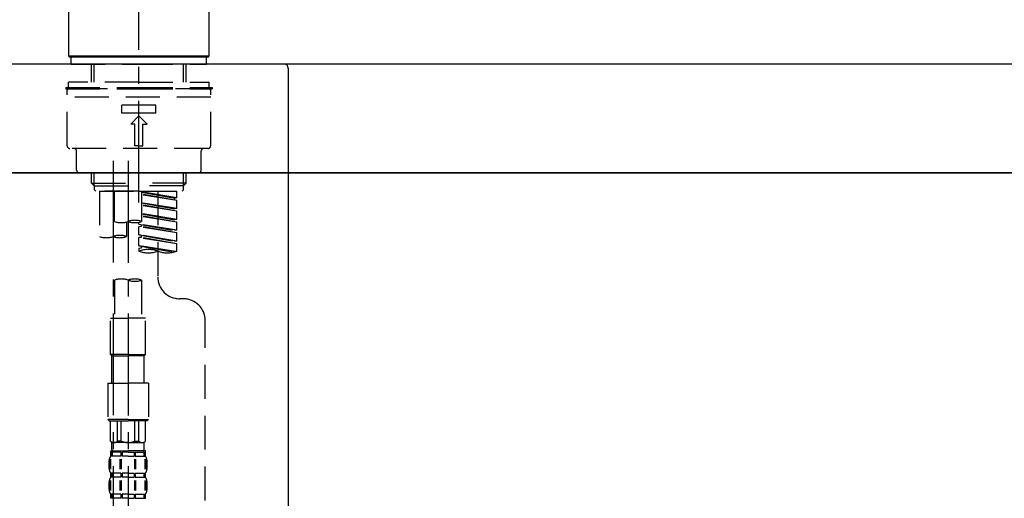
# Model space of a CAD drawing. Extents: x 56059 to 82181, y 210 to 8610.
# Drawn here: x 80743 to 81105, y 2867 to 3044 of the extents above; entities that cross this region are included whole.
import ezdxf

# ---------------------------------------------------------------- set-up
doc = ezdxf.new("R2010")
doc.units = 0
doc.header["$LTSCALE"] = 50
doc.header["$MEASUREMENT"] = 0
doc.linetypes.add('CENTER2', pattern=[1.125, 0.75, -0.125, 0.125, -0.125])
doc.linetypes.add('DASHED', pattern=[0.75, 0.5, -0.25])
doc.layers.get('0').update_dxf_attribs({"linetype": 'CONTINUOUS'})
for name, color, linetype in [('120-キャビネット（外）', 7, 'CONTINUOUS'), ('126-甲板', 2, 'CONTINUOUS'), ('150-機器', 8, 'CONTINUOUS'), ('166-寸法B', 11, 'CONTINUOUS')]:
    doc.layers.add(name, color=color, linetype=linetype)
doc.styles.add('KH001', font='txt')
doc.dimstyles.new('KH1xx030', dxfattribs={"dimscale": 30, "dimtxt": 2, "dimasz": 0.6, "dimexe": 0.3, "dimexo": 1.2, "dimgap": 0.5, "dimtad": 3, "dimdec": 1, "dimdsep": 46, "dimlunit": 6, "dimtxsty": 'KH001', "dimblk": 'DOT', "dimcen": 1, "dimdle": 1, "dimclrd": 256, "dimclre": 256, "dimclrt": 256, "dimadec": 0, "dimazin": 0, "dimtfac": 1, "dimtdec": 1, "dimtix": 1, "dimtmove": 2, "dimatfit": 3, "dimldrblk": 'CLOSEDBLANK', "dimfxl": 1, "dimtolj": 1, "dimtzin": 0, "dimlwd": -1, "dimlwe": -1, "dimarcsym": 0})

# ---------------------------------------------------------------- blocks, each defined once
blk = doc.blocks.new('_Dot')
at = {"color": 0, "linetype": 'ByBlock', "lineweight": -2}
blk.add_line((-0.5, 0), (-1, 0), dxfattribs=at)
at = {"color": 0, "linetype": 'ByBlock', "const_width": 0.5}
blk.add_lwpolyline([(-0.25, 0, 1), (0.25, 0, 1)], format="xyb", close=True, dxfattribs=at)
blk = doc.blocks.new('*D187')
at = {"layer": '166-寸法B', "transparency": 16777216}
for p, q in [((80266.67, 3285.51), (80266.67, 3351.95)), ((81366.67, 3063.49), (81366.67, 3351.95)), ((81348.67, 3342.95), (80284.67, 3342.95))]:
    blk.add_line(p, q, dxfattribs=at)
at = {"layer": '166-寸法B', "transparency": 16777216, "xscale": 18, "yscale": 18, "zscale": 18, "rotation": 180}
blk.add_blockref('_Dot', (80266.67, 3342.95), dxfattribs=at)
at = {"layer": '166-寸法B', "transparency": 16777216, "xscale": 18, "yscale": 18, "zscale": 18}
blk.add_blockref('_Dot', (81366.67, 3342.95), dxfattribs=at)
at = {"layer": '166-寸法B', "transparency": 16777216, "insert": (80816.67, 3391.75), "char_height": 60, "attachment_point": 5, "style": 'KH001'}
blk.add_mtext('\\A1;1,100', dxfattribs=at)
blk = doc.blocks.new('_ClosedBlank')
at = {"color": 0, "linetype": 'ByBlock', "lineweight": -2}
for p, q in [((-1, 0.167), (0, 0)), ((-1, 0.167), (-1, -0.167)), ((0, 0), (-1, -0.167))]:
    blk.add_line(p, q, dxfattribs=at)
blk = doc.blocks.new('*D245')
at = {"layer": '166-寸法B', "transparency": 16777216}
for p, q in [((80516.67, 2951.49), (80516.67, 2512.68)), ((81356.67, 2951.49), (81356.67, 2512.68)), ((80534.67, 2521.68), (81338.67, 2521.68))]:
    blk.add_line(p, q, dxfattribs=at)
at = {"layer": '166-寸法B', "transparency": 16777216, "xscale": 18, "yscale": 18, "zscale": 18, "rotation": 180}
blk.add_blockref('_Dot', (80516.67, 2521.68), dxfattribs=at)
at = {"layer": '166-寸法B', "transparency": 16777216, "xscale": 18, "yscale": 18, "zscale": 18}
blk.add_blockref('_Dot', (81356.67, 2521.68), dxfattribs=at)
at = {"layer": '166-寸法B', "transparency": 16777216, "insert": (80936.67, 2566.68), "char_height": 60, "attachment_point": 5, "style": 'KH001'}
blk.add_mtext('\\A1;840', dxfattribs=at)
blk = doc.blocks.new('*D246')
at = {"layer": '166-寸法B', "transparency": 16777216}
for p, q in [((80716.67, 2915.49), (80716.67, 2697.68)), ((81356.67, 2915.49), (81356.67, 2697.68)), ((81338.67, 2706.68), (80734.67, 2706.68))]:
    blk.add_line(p, q, dxfattribs=at)
at = {"layer": '166-寸法B', "transparency": 16777216, "xscale": 18, "yscale": 18, "zscale": 18, "rotation": 180}
blk.add_blockref('_Dot', (80716.67, 2706.68), dxfattribs=at)
at = {"layer": '166-寸法B', "transparency": 16777216, "xscale": 18, "yscale": 18, "zscale": 18}
blk.add_blockref('_Dot', (81356.67, 2706.68), dxfattribs=at)
at = {"layer": '166-寸法B', "transparency": 16777216, "insert": (81145.86, 2751.68), "char_height": 60, "attachment_point": 5, "style": 'KH001'}
blk.add_mtext('\\A1;640', dxfattribs=at)

msp = doc.modelspace()

# ---------------------------------------------------------------- linework, layer by layer
at = {"layer": '120-キャビネット（外）', "color": 6}
msp.add_lwpolyline([(81356.67, 2987.49), (80516.67, 2987.49), (80516.67, 2167.49), (81356.67, 2167.49)], close=True, dxfattribs=at)
at = {"layer": '126-甲板'}
msp.add_lwpolyline([(81366.67, 3027.49), (80266.67, 3027.49), (80266.67, 2987.49), (81366.67, 2987.49)], close=True, dxfattribs=at)
at = {"layer": '150-機器', "color": 161, "linetype": 'CENTER2'}
msp.add_line((80786.67, 2976.52), (80786.67, 3280.45), dxfattribs=at)
at = {"layer": '150-機器', "color": 13, "linetype": 'Continuous'}
for p, q in [((80760.74, 3051.83), (80760.74, 3030.49)), ((80812.6, 3030.49), (80812.6, 3051.83)), ((80760.74, 3030.49), (80761.04, 3030.19)), ((80760.74, 3030.49), (80812.6, 3030.49)), ((80761.04, 3030.19), (80812.3, 3030.19)), ((80812.3, 3030.19), (80812.6, 3030.49))]:
    msp.add_line(p, q, dxfattribs=at)
at = {"layer": '150-機器', "color": 13, "linetype": 'DASHED', "ltscale": 0.5}
for p, q in [((80761.74, 3027.49), (80761.74, 3030.19)), ((80811.6, 3027.49), (80811.6, 3030.19)), ((80761.74, 3027.49), (80786.67, 3027.49)), ((80769.22, 3020.85), (80769.22, 3027.49)), ((80770.23, 3020.85), (80770.23, 3027.49)), ((80786.67, 3027.49), (80811.6, 3027.49)), ((80803.11, 3020.85), (80803.11, 3027.49)), ((80804.12, 3020.85), (80804.12, 3027.49)), ((80786.67, 3020.85), (80760.74, 3020.85)), ((80760.74, 3018.86), (80760.74, 3020.85)), ((80786.67, 3020.85), (80812.6, 3020.85)), ((80812.6, 3018.86), (80812.6, 3020.85)), ((80759.74, 3018.86), (80786.67, 3018.86)), ((80759.74, 3018.86), (80759.74, 3018.36)), ((80759.74, 3018.36), (80786.67, 3018.36)), ((80760.24, 2997.42), (80760.24, 3017.86)), ((80812.6, 3018.36), (80760.74, 3018.36)), ((80786.67, 3018.86), (80813.6, 3018.86)), ((80786.67, 3018.36), (80813.6, 3018.36)), ((80813.1, 2997.42), (80813.1, 3017.86)), ((80813.6, 3018.86), (80813.6, 3018.36)), ((80813.1, 3015.37), (80760.24, 3015.37)), ((80780.44, 3009.38), (80780.44, 3012.38)), ((80792.9, 3012.38), (80780.44, 3012.38)), ((80792.9, 3009.38), (80792.9, 3012.38)), ((80792.9, 3009.38), (80780.44, 3009.38)), ((80783.68, 3005.39), (80786.67, 3008.39)), ((80789.66, 3005.39), (80786.67, 3008.39)), ((80785.17, 3005.39), (80783.68, 3005.39)), ((80785.17, 2997.42), (80785.17, 3005.39)), ((80788.17, 2997.42), (80788.17, 3005.39)), ((80788.17, 3005.39), (80789.66, 3005.39)), ((80812.1, 2996.42), (80761.24, 2996.42)), ((80763.73, 2988.44), (80763.73, 2995.42)), ((80786.67, 2997.42), (80785.17, 2997.42)), ((80786.67, 2997.42), (80788.17, 2997.42)), ((80809.61, 2988.44), (80809.61, 2995.42)), ((80808.61, 2987.44), (80764.73, 2987.44)), ((80769.22, 2983.61), (80769.22, 2987.44)), ((80770.23, 2982.61), (80770.23, 2987.44)), ((80803.11, 2982.61), (80803.11, 2987.44)), ((80804.12, 2983.61), (80804.12, 2987.44)), ((80770.21, 2982.61), (80769.22, 2983.61)), ((80769.22, 2983.61), (80786.67, 2983.61)), ((80770.23, 2982.6), (80786.67, 2982.6)), ((80770.26, 2981.12), (80770.26, 2982.61)), ((80770.76, 2980.62), (80770.26, 2981.12)), ((80786.67, 2980.62), (80770.76, 2980.62)), ((80772.16, 2980.62), (80772.16, 2963.96)), ((80772.16, 2980.62), (80800.63, 2980.62)), ((80777.69, 2969.5), (80777.69, 2980.62)), ((80804.12, 2983.61), (80786.67, 2983.61)), ((80803.11, 2982.6), (80786.67, 2982.6)), ((80786.67, 2980.62), (80786.67, 2981.97)), ((80786.67, 2980.62), (80802.63, 2980.62)), ((80787.67, 2980.62), (80787.67, 2969.5)), ((80793.65, 2980.62), (80793.65, 2972.42)), ((80793.65, 2980.62), (80793.65, 2949.01)), ((80800.63, 2978.26), (80800.63, 2980.62)), ((80802.58, 2980.62), (80803.08, 2981.12)), ((80803.08, 2981.12), (80803.08, 2982.61)), ((80803.13, 2982.61), (80804.12, 2983.61)), ((80800.63, 2978.26), (80787.67, 2980.35)), ((80787.67, 2980.33), (80799.79, 2978.15)), ((80800.63, 2977.26), (80787.67, 2979.59)), ((80800.63, 2977.26), (80787.67, 2979.35)), ((80800.63, 2978.26), (80799.79, 2978.15)), ((80799.79, 2978.15), (80799.79, 2977.4)), ((80800.63, 2974.27), (80800.63, 2977.26)), ((80800.63, 2974.27), (80787.67, 2976.36)), ((80787.67, 2976.34), (80799.79, 2974.16)), ((80800.63, 2973.27), (80787.67, 2975.6)), ((80800.63, 2973.27), (80787.67, 2975.36)), ((80800.63, 2974.27), (80799.79, 2974.16)), ((80800.63, 2970.28), (80787.67, 2972.37)), ((80787.67, 2972.35), (80799.79, 2970.17)), ((80800.63, 2969.28), (80787.67, 2971.61)), ((80800.63, 2969.28), (80787.67, 2971.37)), ((80800.63, 2970.28), (80799.79, 2970.17)), ((80800.63, 2970.28), (80800.63, 2973.27)), ((80782.13, 2969.33), (80782.13, 2963.96)), ((80786.67, 2968.54), (80786.67, 2969.21)), ((80786.67, 2968.54), (80799.79, 2966.18)), ((80800.63, 2966.29), (80786.67, 2968.54)), ((80787.52, 2967.65), (80786.67, 2967.54)), ((80787.52, 2967.65), (80786.67, 2967.54)), ((80786.67, 2964.55), (80786.67, 2967.54)), ((80800.63, 2965.29), (80786.67, 2967.54)), ((80786.67, 2964.55), (80786.67, 2967.54)), ((80787.52, 2968.39), (80787.52, 2967.65)), ((80787.52, 2968.39), (80787.52, 2967.65)), ((80800.63, 2965.29), (80787.52, 2967.65)), ((80800.63, 2966.29), (80799.79, 2966.18)), ((80800.63, 2966.29), (80800.63, 2969.28)), ((80787.47, 2964.42), (80786.67, 2964.55)), ((80800.63, 2962.3), (80786.67, 2964.55)), ((80786.67, 2964.55), (80799.79, 2962.19)), ((80787.52, 2963.66), (80786.67, 2963.55)), ((80787.52, 2963.66), (80786.67, 2963.55)), ((80786.67, 2960.56), (80786.67, 2963.55)), ((80800.63, 2961.3), (80786.67, 2963.55)), ((80786.67, 2960.56), (80786.67, 2963.55)), ((80787.52, 2964.41), (80787.52, 2963.66)), ((80787.52, 2964.4), (80787.52, 2963.66)), ((80787.52, 2964.4), (80787.52, 2963.66)), ((80800.63, 2961.3), (80787.52, 2963.66)), ((80800.63, 2962.3), (80800.63, 2965.29)), ((80787.47, 2960.43), (80786.67, 2960.56)), ((80800.1, 2958.39), (80786.67, 2960.56)), ((80786.67, 2960.56), (80799.54, 2958.25)), ((80787.52, 2959.67), (80786.67, 2959.56)), ((80787.52, 2959.67), (80786.67, 2959.56)), ((80786.67, 2959.56), (80786.67, 2958.57)), ((80787.52, 2960.42), (80787.52, 2959.67)), ((80787.52, 2960.41), (80787.52, 2959.67)), ((80787.52, 2960.41), (80787.52, 2959.67)), ((80800.63, 2962.3), (80799.79, 2962.19)), ((80800.63, 2958.57), (80800.63, 2961.3)), ((80777.69, 2947.88), (80777.69, 2933.91)), ((80787.67, 2947.88), (80787.67, 2933.91)), ((80803.08, 2941.03), (80801.63, 2941.03)), ((80776.2, 2920.45), (80776.2, 2933.91)), ((80776.2, 2933.91), (80782.68, 2933.91)), ((80789.16, 2933.91), (80782.68, 2933.91)), ((80789.16, 2920.45), (80789.16, 2933.91)), ((80811.06, 2735.42), (80811.06, 2933.05)), ((80782.68, 2920.45), (80776.2, 2920.45)), ((80776.2, 2920.45), (80776.7, 2919.95)), ((80776.7, 2919.95), (80782.68, 2919.95)), ((80776.7, 2909.98), (80776.7, 2919.95)), ((80782.68, 2920.45), (80789.16, 2920.45)), ((80788.66, 2919.95), (80782.68, 2919.95)), ((80789.16, 2920.45), (80788.66, 2919.95)), ((80788.66, 2909.98), (80788.66, 2919.95)), ((80775.2, 2909.98), (80782.68, 2909.98)), ((80775.2, 2909.98), (80775.2, 2896.51)), ((80790.16, 2909.98), (80782.68, 2909.98)), ((80790.16, 2909.98), (80790.16, 2896.51)), ((80782.68, 2896.51), (80775.2, 2896.51)), ((80775.2, 2896.51), (80775.7, 2896.01)), ((80775.7, 2896.01), (80782.68, 2896.01)), ((80776.2, 2888.53), (80776.2, 2896.01)), ((80776.25, 2888.53), (80776.25, 2896.01)), ((80778.74, 2888.53), (80778.74, 2896.01)), ((80780.19, 2888.53), (80780.19, 2896.01)), ((80782.68, 2896.51), (80790.16, 2896.51)), ((80789.66, 2896.01), (80782.68, 2896.01)), ((80785.17, 2888.53), (80785.17, 2896.01)), ((80786.62, 2888.53), (80786.62, 2896.01)), ((80789.11, 2888.53), (80789.11, 2896.01)), ((80789.16, 2888.53), (80789.16, 2896.01)), ((80790.16, 2896.51), (80789.66, 2896.01)), ((80776.25, 2888.53), (80776.2, 2888.53)), ((80776.2, 2888.53), (80776.7, 2888.04)), ((80776.7, 2885.44), (80776.7, 2888.04)), ((80782.68, 2888.04), (80776.7, 2888.04)), ((80780.19, 2888.53), (80778.74, 2888.53)), ((80782.68, 2888.04), (80788.66, 2888.04)), ((80785.17, 2888.53), (80786.62, 2888.53)), ((80789.16, 2888.53), (80788.66, 2888.04)), ((80788.66, 2885.44), (80788.66, 2888.04)), ((80789.11, 2888.53), (80789.16, 2888.53)), ((80776.3, 2883.05), (80776.3, 2885.04)), ((80776.3, 2885.04), (80782.68, 2885.04)), ((80776.69, 2884.54), (80776.3, 2884.54)), ((80776.69, 2883.05), (80776.3, 2883.05)), ((80776.69, 2884.54), (80776.69, 2883.05)), ((80780.01, 2884.54), (80776.88, 2884.54)), ((80776.88, 2884.54), (80776.88, 2883.05)), ((80780.01, 2883.05), (80776.88, 2883.05)), ((80780.01, 2884.54), (80780.01, 2883.05)), ((80782.68, 2884.54), (80780.47, 2884.54)), ((80780.47, 2884.54), (80780.47, 2883.05)), ((80782.68, 2883.05), (80780.47, 2883.05)), ((80789.16, 2885.04), (80782.68, 2885.04)), ((80788.56, 2885.04), (80782.68, 2885.04)), ((80788.56, 2885.04), (80782.68, 2885.04)), ((80789.06, 2885.04), (80782.68, 2885.04)), ((80782.68, 2884.54), (80784.89, 2884.54)), ((80782.68, 2883.05), (80784.89, 2883.05)), ((80784.89, 2884.54), (80784.89, 2883.05)), ((80785.35, 2884.54), (80788.48, 2884.54)), ((80785.35, 2884.54), (80785.35, 2883.05)), ((80785.35, 2883.05), (80788.48, 2883.05)), ((80788.48, 2884.54), (80788.48, 2883.05)), ((80788.67, 2884.54), (80789.06, 2884.54)), ((80788.67, 2884.54), (80788.67, 2883.05)), ((80788.67, 2883.05), (80789.06, 2883.05)), ((80789.06, 2883.05), (80789.06, 2885.04)), ((80775.7, 2878.51), (80775.7, 2881.3)), ((80776.14, 2878.2), (80776.14, 2881.89)), ((80776.33, 2878.2), (80776.33, 2881.89)), ((80779.78, 2878.2), (80779.78, 2881.89)), ((80780.24, 2878.2), (80780.24, 2881.89)), ((80785.12, 2878.2), (80785.12, 2881.89)), ((80785.58, 2878.2), (80785.58, 2881.89)), ((80789.03, 2878.2), (80789.03, 2881.89)), ((80789.22, 2878.2), (80789.22, 2881.89)), ((80789.66, 2878.51), (80789.66, 2881.3)), ((80776.3, 2875.27), (80776.3, 2876.76)), ((80776.69, 2876.76), (80776.3, 2876.76)), ((80776.69, 2876.76), (80776.69, 2875.27)), ((80776.88, 2876.76), (80776.88, 2875.27)), ((80780.01, 2876.76), (80776.88, 2876.76)), ((80780.01, 2876.76), (80780.01, 2875.27)), ((80780.47, 2876.76), (80780.47, 2875.27)), ((80782.68, 2876.76), (80780.47, 2876.76)), ((80782.68, 2876.76), (80784.89, 2876.76)), ((80784.89, 2876.76), (80784.89, 2875.27)), ((80785.35, 2876.76), (80785.35, 2875.27)), ((80785.35, 2876.76), (80788.48, 2876.76)), ((80788.48, 2876.76), (80788.48, 2875.27)), ((80788.67, 2876.76), (80788.67, 2875.27)), ((80788.67, 2876.76), (80789.06, 2876.76)), ((80789.06, 2875.27), (80789.06, 2876.76)), ((80775.7, 2870.73), (80775.7, 2873.52)), ((80776.14, 2870.39), (80776.14, 2874.09)), ((80776.69, 2875.27), (80776.3, 2875.27)), ((80776.33, 2870.39), (80776.33, 2874.09)), ((80780.01, 2875.27), (80776.88, 2875.27)), ((80779.78, 2870.39), (80779.78, 2874.09)), ((80780.24, 2870.39), (80780.24, 2874.09)), ((80782.68, 2875.27), (80780.47, 2875.27)), ((80782.68, 2875.27), (80784.89, 2875.27)), ((80785.12, 2870.39), (80785.12, 2874.09)), ((80785.35, 2875.27), (80788.48, 2875.27)), ((80785.58, 2870.39), (80785.58, 2874.09)), ((80788.67, 2875.27), (80789.06, 2875.27)), ((80789.03, 2870.39), (80789.03, 2874.09)), ((80789.22, 2870.39), (80789.22, 2874.09)), ((80789.66, 2870.73), (80789.66, 2873.52)), ((80776.3, 2867.49), (80776.3, 2868.99)), ((80776.69, 2868.99), (80776.3, 2868.99)), ((80776.69, 2868.99), (80776.69, 2867.49)), ((80776.88, 2868.99), (80776.88, 2867.49)), ((80780.01, 2868.99), (80776.88, 2868.99)), ((80780.01, 2868.99), (80780.01, 2867.49)), ((80780.47, 2868.99), (80780.47, 2867.49)), ((80782.68, 2868.99), (80780.47, 2868.99)), ((80782.68, 2868.99), (80784.89, 2868.99)), ((80784.89, 2868.99), (80784.89, 2867.49)), ((80785.35, 2868.99), (80785.35, 2867.49)), ((80785.35, 2868.99), (80788.48, 2868.99)), ((80788.48, 2868.99), (80788.48, 2867.49)), ((80788.67, 2868.99), (80788.67, 2867.49)), ((80788.67, 2868.99), (80789.06, 2868.99)), ((80789.06, 2867.49), (80789.06, 2868.99)), ((80776.69, 2867.49), (80776.3, 2867.49)), ((80780.01, 2867.49), (80776.88, 2867.49)), ((80782.68, 2867.49), (80780.47, 2867.49)), ((80782.68, 2867.49), (80784.89, 2867.49)), ((80785.35, 2867.49), (80788.48, 2867.49)), ((80788.67, 2867.49), (80789.06, 2867.49))]:
    msp.add_line(p, q, dxfattribs=at)
at = {"layer": '150-機器', "linetype": 'Continuous'}
for p, q in [((80840.17, 3027.49), (80823.67, 3027.49)), ((81278.17, 3027.49), (80840.17, 3027.49)), ((80841.67, 3025.99), (80841.67, 2828.51))]:
    msp.add_line(p, q, dxfattribs=at)
at = {"layer": '150-機器', "color": 13, "linetype": 'CENTER2'}
for p, q in [((80777.15, 2991.89), (80777.15, 2790.77)), ((80782.68, 2991.81), (80782.68, 2720.06))]:
    msp.add_line(p, q, dxfattribs=at)
at = {"layer": '150-機器', "linetype": 'Continuous'}
msp.add_arc((80840.17, 3025.99), 1.5, 0, 90, dxfattribs=at)
at = {"layer": '150-機器', "color": 13, "linetype": 'DASHED', "ltscale": 0.5}
for centre, radius, start, end in [((80760.74, 3017.86), 0.499, 90, 180), ((80812.6, 3017.86), 0.499, 0, 90), ((80761.24, 2997.42), 0.997, 180, 270), ((80762.73, 2995.42), 0.997, 0, 90), ((80810.61, 2995.42), 0.997, 90, 180), ((80812.1, 2997.42), 0.997, 270, 0), ((80764.73, 2988.44), 0.997, 180, 270), ((80808.61, 2988.44), 0.997, 270, 0), ((80785.17, 2962.45), 7.48, 70.5288, 109.4712), ((80780.19, 2976.55), 7.48, 250.5288, 289.4712), ((80785.17, 2976.55), 7.48, 250.5288, 289.4712), ((80774.65, 2971.02), 7.48, 250.5288, 289.4712), ((80779.64, 2956.91), 7.48, 70.5288, 109.4712), ((80779.64, 2971.02), 7.48, 250.5288, 289.4712), ((80790.16, 2948.69), 10.47, 70.5288, 109.4712), ((80790.16, 2968.44), 10.47, 250.5288, 289.4712), ((80797.14, 2968.44), 10.47, 250.5288, 289.4712), ((80780.19, 2940.83), 7.48, 70.5288, 109.4712), ((80785.17, 2940.83), 7.48, 70.5288, 109.4712), ((80801.63, 2949.01), 7.98, 180, 270), ((80785.17, 2954.94), 7.48, 250.5288, 289.4712), ((80803.08, 2933.05), 7.98, 0, 90), ((80777.5, 2889.84), 1.81, 226.3972, 313.6028), ((80782.68, 2894.52), 6.48, 247.3801, 270), ((80782.68, 2894.52), 6.48, 270, 292.6199), ((80787.86, 2889.84), 1.81, 226.3972, 313.6028), ((80778.54, 2881.3), 2.84, 142.1507, 180), ((80777.1, 2885.44), 0.399, 180, 270), ((80788.27, 2885.44), 0.399, 270, 0), ((80786.82, 2881.3), 2.84, 0, 37.8493), ((80778.54, 2878.51), 2.84, 180, 217.8493), ((80786.82, 2878.51), 2.84, 322.1507, 0), ((80778.54, 2873.52), 2.84, 142.1507, 180), ((80786.82, 2873.52), 2.84, 0, 37.8493), ((80778.54, 2870.73), 2.84, 180, 217.8493), ((80786.82, 2870.73), 2.84, 322.1507, 0)]:
    msp.add_arc(centre, radius, start, end, dxfattribs=at)

# ---------------------------------------------------------------- dimensions: what is measured, and where the dimension line sits
at = {"layer": '166-寸法B'}
for base, p1, p2, picture, middle in [((80266.67, 3342.95), (81366.67, 3027.49), (80266.67, 3249.51), '*D187', (80816.67, 3391.75)), ((81356.67, 2521.68), (80516.67, 2987.49), (81356.67, 2987.49), '*D245', (80936.67, 2566.68))]:
    dim = msp.add_linear_dim(base=base, p1=p1, p2=p2, angle=180, dimstyle='KH1xx030', dxfattribs=at)
    dim.commit()
    dim.dimension.update_dxf_attribs({"geometry": picture, "text_midpoint": middle})
dim = msp.add_linear_dim(base=(80716.67, 2706.68), p1=(81356.67, 2951.49), p2=(80716.67, 2951.49), angle=180, dimstyle='KH1xx030', dxfattribs=at)
dim.commit()
dim.dimension.update_dxf_attribs({"geometry": '*D246', "text_midpoint": (81145.86, 2751.68), "dimtype": 128})

doc.saveas('drawing.dxf')
